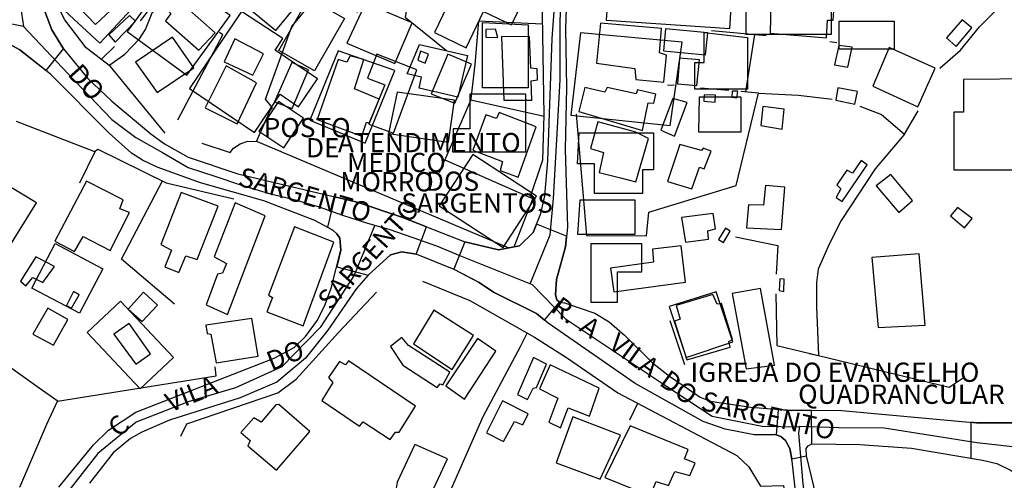
# Model space of a CAD drawing. Units: millimetres. Extents: x 175914 to 178330, y 1660412 to 1663190.
# Drawn here: x 177922 to 178050, y 1661761 to 1661821 of the extents above; entities that cross this region are included whole.
import ezdxf
from ezdxf.enums import TextEntityAlignment as Align

# ---------------------------------------------------------------- set-up
doc = ezdxf.new("R2010")
doc.units = ezdxf.units.MM
for name, color, linetype in [('EDIFICACAO_REFERENCIAL', 30, 'Continuous'), ('IMAGEM', 7, 'Continuous'), ('V-CANTEIRO', 7, 'Continuous'), ('V-CRUZAMENTO', 1, 'Continuous'), ('V-EDIFICACAO', 2, 'Continuous'), ('V-EDIFICACAO_IDENTIFICADA', 6, 'Continuous'), ('V-EIXO_DE_LOGRADOURO', 3, 'Continuous'), ('V-LOTE', 1, 'Continuous'), ('V-NOME_DOS_LOGRADOUROS', 7, 'Continuous'), ('V-QUADRA', 6, 'Continuous'), ('V-TEMPLO', 4, 'Continuous'), ('V-TESTADA', 5, 'Continuous')]:
    doc.layers.add(name, color=color, linetype=linetype)
picture_1 = doc.add_image_def('image1.jpg', size_in_pixel=(4026, 4630))

msp = doc.modelspace()

# ---------------------------------------------------------------- linework, layer by layer
at = {"layer": 'EDIFICACAO_REFERENCIAL'}
for points in [[(177939.71, 1661841.84), (177924.78, 1661825.65), (177932.78, 1661818.26), (177942.62, 1661828.93), (177939.46, 1661831.85), (177944.84, 1661838.06)], [(177954.25, 1661838.61), (177945.63, 1661828.16), (177955.62, 1661819.92), (177960.35, 1661825.65), (177955.67, 1661829.51), (177960.06, 1661834.83)], [(177980.57, 1661828.63), (177976.26, 1661819.62), (177980.4, 1661817.64), (177982.66, 1661822.35), (177986.27, 1661820.63), (177988.48, 1661825.25)], [(177936.31, 1661819.76), (177944.06, 1661814.1), (177949.71, 1661821.85), (177942, 1661827.46)], [(177998.62, 1661821.25), (178014.65, 1661820.17), (178015.02, 1661825.71), (177998.96, 1661826.79), (177998.96, 1661826.79), (177998.59, 1661821.25)], [(178016.73, 1661826.67), (178016.73, 1661819.42), (178027.9, 1661819.42), (178027.9, 1661824.72), (178025.95, 1661824.72), (178025.95, 1661826.78)], [(177956.03, 1661817.32), (177959.38, 1661823.14), (177959.96, 1661824.14), (177964.58, 1661821.48), (177960.65, 1661814.66), (177956.03, 1661817.32)], [(177964.86, 1661818.27), (177971.12, 1661815.61), (177973.36, 1661820.88), (177967.29, 1661823.46)], [(177951.18, 1661822.39), (177944.41, 1661812.35), (177952.85, 1661806.65), (177956.19, 1661811.6), (177958.59, 1661809.98), (177961.05, 1661813.62), (177955.54, 1661817.34), (177956.55, 1661818.84)], [(177988.45, 1661820.63), (177988.45, 1661812.43), (177982.5, 1661812.43), (177982.5, 1661820.93)], [(178036.01, 1661817.47), (178028.9, 1661817.47), (178028.9, 1661821.12), (178036.01, 1661821.12)], [(177993.99, 1661808.89), (178006.89, 1661807.53), (178008.46, 1661818.38), (177995.24, 1661819.58)], [(178016.95, 1661818.99), (178016.95, 1661812.27), (178010.12, 1661812.27), (178010.12, 1661815.74), (178011.31, 1661815.74), (178011.31, 1661819.63)], [(177963.73, 1661817.24), (177960.04, 1661808.23), (177967.27, 1661805.27), (177971.12, 1661814.68)], [(177974.3, 1661818.06), (177980.56, 1661816.63), (177979.32, 1661811.25), (177974.27, 1661812.41), (177974.6, 1661813.84), (177972.73, 1661814.27)], [(178045.04, 1661813.51), (178045.04, 1661809.28), (178043.79, 1661809.28), (178043.79, 1661801.8), (178054.46, 1661801.8), (178054.46, 1661813.6)], [(177970.3, 1661806.49), (177978.09, 1661805.36), (177978.88, 1661810.82), (177971.41, 1661811.9)], [(177953.42, 1661806.79), (177956.66, 1661804.64), (177959.24, 1661808.52), (177956, 1661810.67), (177953.42, 1661806.79)], [(177978.61, 1661804.13), (177988.15, 1661804.13), (177988.15, 1661811.61), (177980.86, 1661811.61), (177980.86, 1661807.1), (177978.71, 1661807.1)], [(178010.73, 1661811.29), (178016.11, 1661811.29), (178016.11, 1661806.68), (178010.63, 1661806.68)], [(177995.06, 1661806.59), (178004.76, 1661806.59), (178004.76, 1661801.79), (178003.32, 1661801.79), (178003.32, 1661798.72), (177997.08, 1661798.72), (177997.08, 1661802.56), (177994.87, 1661802.56)], [(177976.89, 1661797.1), (177985.19, 1661791.69), (177989.54, 1661798.35), (177981.24, 1661803.76), (177976.89, 1661797.1)], [(177994.86, 1661793.42), (178002.36, 1661793.42), (178002.36, 1661797.83), (177995.15, 1661797.83)], [(177933.17, 1661788.93), (177930.13, 1661783.13), (177923.92, 1661786.39), (177926.96, 1661792.19), (177933.17, 1661788.93)], [(177996.59, 1661792.17), (177996.59, 1661784.59), (178000.05, 1661784.59), (178000.05, 1661788.52), (178003.22, 1661788.52), (178003.22, 1661792.17)], [(178006.78, 1661784.01), (178008.99, 1661777.39), (178015.04, 1661779.41), (178012.87, 1661785.91)], [(177938.01, 1661773.3), (177942.34, 1661777.36), (177935.46, 1661784.7), (177931.13, 1661780.65), (177938.01, 1661773.3)]]:
    msp.add_lwpolyline(points, close=True, dxfattribs=at)
at = {"layer": 'V-CANTEIRO'}
msp.add_lwpolyline([(178026.56, 1661753.17), (178025.57, 1661760.65), (178024.62, 1661764.59), (178024.59, 1661765.56), (178024.84, 1661765.9), (178025.33, 1661766.14), (178031.58, 1661766.06), (178038.29, 1661765.58), (178047.5, 1661764.05), (178049.37, 1661763.58), (178051.16, 1661762.72), (178052.31, 1661761.95), (178053.41, 1661760.57), (178053.32, 1661759.84), (178052.97, 1661759.31), (178047.32, 1661755.89), (178042.46, 1661753.63), (178037.19, 1661751.41), (178027.7, 1661747.76), (178027.23, 1661747.7), (178027.03, 1661747.99), (178026.56, 1661753.17)], close=True, dxfattribs=at)
at = {"layer": 'V-CRUZAMENTO'}
for points in [[(177925.55, 1661822.49), (177925.01, 1661824.46), (177924.8, 1661826.06), (177921.69, 1661826.76), (177921.4, 1661825.48), (177920.67, 1661823.85), (177919.92, 1661823.27), (177916.91, 1661823.17), (177916.25, 1661820.17), (177918.96, 1661819.22), (177922.34, 1661817.4), (177925.77, 1661814.68), (177928.02, 1661817.51), (177926.51, 1661820)], [(177975.24, 1661794.36), (177972.02, 1661795.61), (177966.22, 1661797.58), (177963.31, 1661798.27), (177962.37, 1661794.31), (177963.03, 1661793.95), (177963.59, 1661793.47), (177963.95, 1661792.91), (177964.08, 1661791.32), (177963.55, 1661789.19), (177967.64, 1661788.07), (177970.53, 1661790.71), (177972.04, 1661791.13), (177973.87, 1661790.81)], [(177993.28, 1661791.76), (177993.43, 1661793.16), (177989.54, 1661794.72), (177989.1, 1661793.62), (177987.32, 1661791.89), (177984.61, 1661791.36), (177980.21, 1661792.44), (177978.78, 1661788.86), (177982.06, 1661787.12), (177983.96, 1661785.89), (177989.51, 1661783.12), (177990.58, 1661782.24), (177992.5, 1661784.57), (177992.19, 1661784.89), (177992, 1661785.53), (177992.15, 1661787.52)], [(178025.3, 1661770.49), (178022.71, 1661770.47), (178020.95, 1661770.62), (178020.68, 1661767.31), (178021.31, 1661767.09), (178021.92, 1661766.58), (178022.46, 1661765.55), (178022.72, 1661764.22), (178024.62, 1661764.59), (178024.59, 1661765.56), (178024.84, 1661765.9), (178025.33, 1661766.14)]]:
    msp.add_lwpolyline(points, close=True, dxfattribs=at)
msp.add_lwpolyline([(178074.68, 1661752.06), (178076.59, 1661762.57), (178068.05, 1661765.35), (178065.06, 1661766.6), (178064.04, 1661767.58), (178063.72, 1661768.85), (178064.01, 1661770.44), (178065.02, 1661772.39), (178061.31, 1661774.31), (178061, 1661774.05), (178056.59, 1661770.99), (178053.51, 1661769.2), (178051.96, 1661768.87), (178046.74, 1661768.88), (178045.99, 1661768.95), (178045.98, 1661764.3), (178047.5, 1661764.05), (178049.37, 1661763.58), (178051.16, 1661762.72), (178052.31, 1661761.95), (178053.41, 1661760.57)], dxfattribs=at)
at = {"layer": 'V-EDIFICACAO'}
for points in [[(177929.23, 1661825.51), (177929.59, 1661825.03), (177927.95, 1661823.57), (177929.01, 1661822.38), (177929.96, 1661823), (177932.18, 1661820.68), (177939.36, 1661827.39), (177938.27, 1661828.78), (177940.34, 1661830.89), (177939.57, 1661831.8), (177938.61, 1661831), (177937.87, 1661831.75), (177936.97, 1661831), (177936.09, 1661831.8), (177929.23, 1661825.51)], [(178022.91, 1661824.27), (178022.75, 1661823.36), (178020.01, 1661823.59), (178019.89, 1661819.55), (178027.24, 1661818.94), (178027.37, 1661821.25), (178028.12, 1661821.26), (178028.19, 1661822.44), (178027.46, 1661822.54), (178027.61, 1661825.15), (178025.26, 1661825.18), (178025.23, 1661824.27), (178022.91, 1661824.27)], [(177942.17, 1661824.59), (177940.91, 1661823.14), (177942.01, 1661822.09), (177941.29, 1661821.14), (177945.62, 1661817.36), (177947.76, 1661819.6), (177942.17, 1661824.59)], [(177933.92, 1661819.33), (177934.74, 1661818.38), (177937.4, 1661821.12), (177936.63, 1661821.86), (177933.92, 1661819.33)], [(177997.87, 1661820.87), (177997.32, 1661815.63), (178002.33, 1661814.96), (178002.43, 1661813.52), (178006.1, 1661813.18), (178006.43, 1661816.71), (178005.54, 1661816.98), (178005.77, 1661820.18), (177997.87, 1661820.87)], [(178044.89, 1661821.29), (178042.85, 1661818.95), (178044.1, 1661817.82), (178046.12, 1661820.25), (178044.89, 1661821.29)], [(177982.96, 1661820.03), (177982.96, 1661819.04), (177984.49, 1661818.98), (177984.2, 1661820.07), (177982.96, 1661820.03)], [(178006.29, 1661820.1), (178006.05, 1661817.24), (178011.52, 1661816.72), (178011.52, 1661816.72), (178011.8, 1661819.59), (178006.29, 1661820.1)], [(177942.22, 1661819.05), (177937.41, 1661815.76), (177940.2, 1661811.85), (177944.99, 1661815.03), (177942.22, 1661819.05)], [(177950.31, 1661818.82), (177948.92, 1661815.83), (177952.66, 1661814.07), (177954.04, 1661816.87), (177950.31, 1661818.82)], [(177984.99, 1661819.14), (177985.3, 1661810.83), (177988.91, 1661810.84), (177988.83, 1661813.35), (177989.65, 1661813.49), (177989.63, 1661814.9), (177988.79, 1661815), (177988.63, 1661819.07), (177984.99, 1661819.14)], [(177974.47, 1661817.21), (177974.08, 1661816.03), (177975.06, 1661815.65), (177975.47, 1661816.82), (177974.47, 1661817.21)], [(178028.82, 1661817.97), (178028.27, 1661815.43), (178030.02, 1661815.14), (178030.56, 1661817.72), (178028.82, 1661817.97)], [(178035.38, 1661817.67), (178033.25, 1661812.64), (178039.11, 1661809.98), (178041.34, 1661814.99), (178035.38, 1661817.67)], [(177957.72, 1661815.74), (177955.45, 1661810.61), (177957.77, 1661809.76), (177959.88, 1661814.78), (177957.72, 1661815.74)], [(177978.02, 1661816.81), (177975.83, 1661811.67), (177978.9, 1661810.45), (177981.07, 1661815.51), (177978.02, 1661816.81)], [(178008.1, 1661816.29), (178007.84, 1661812.98), (178010.39, 1661812.75), (178010.72, 1661816.07), (178008.1, 1661816.29)], [(177949.17, 1661815.31), (177949.17, 1661815.31), (177946.45, 1661809.85), (177950.61, 1661807.76), (177953.13, 1661813.08), (177949.17, 1661815.31)], [(177998.73, 1661812.48), (177998.43, 1661811.9), (177995.8, 1661812.47), (177995.02, 1661809.36), (178003.3, 1661806.88), (178004.05, 1661810.5), (178004.8, 1661810.46), (178005.05, 1661811.6), (178002.67, 1661812.18), (178002.49, 1661811.68), (177998.73, 1661812.48)], [(178014.97, 1661812.02), (178014.92, 1661811.24), (178015.58, 1661811.13), (178015.7, 1661812), (178014.97, 1661812.02)], [(178028.72, 1661812.44), (178028.44, 1661810.86), (178030.93, 1661810.32), (178031.28, 1661811.96), (178028.72, 1661812.44)], [(178007.26, 1661811.07), (178005.7, 1661806.93), (178007.46, 1661806.18), (178009.11, 1661810.54), (178007.26, 1661811.07)], [(178011.31, 1661811.52), (178011.28, 1661810.71), (178012.74, 1661810.6), (178012.8, 1661811.48), (178011.31, 1661811.52)], [(178018.94, 1661810.03), (178018.69, 1661807.53), (178021.47, 1661807.08), (178021.71, 1661809.65), (178018.94, 1661810.03)], [(177984.68, 1661809.24), (177984.32, 1661808.44), (177982.96, 1661808.93), (177981.24, 1661804.34), (177985.13, 1661802.85), (177984.82, 1661801.69), (177987.14, 1661800.81), (177989.5, 1661807.36), (177984.68, 1661809.24)], [(178000.43, 1661800.74), (178002.45, 1661800.23), (178004.08, 1661805.85), (178002.44, 1661806.66), (177997.5, 1661808.04), (177996.55, 1661804.54), (177998.24, 1661804.03), (177997.68, 1661801.42), (178000.44, 1661800.74)], [(178008.16, 1661805.09), (178006.57, 1661800.26), (178009.71, 1661799.3), (178010.71, 1661802.12), (178011.33, 1661801.89), (178012.22, 1661804.2), (178011.18, 1661804.6), (178011, 1661804.31), (178008.16, 1661805.09)], [(178028.56, 1661799.81), (178029.08, 1661799.29), (178028.48, 1661798.19), (178029.27, 1661797.66), (178032.52, 1661802.45), (178031.76, 1661802.98), (178030.61, 1661801.33), (178029.87, 1661801.74), (178028.56, 1661799.81)], [(177931.04, 1661800.31), (177926.93, 1661792.49), (177929.47, 1661791.16), (177930.61, 1661793.11), (177934.12, 1661791.29), (177936.6, 1661796.22), (177935.37, 1661796.72), (177935.8, 1661797.87), (177931.04, 1661800.31), (177931.04, 1661800.31)], [(178033.68, 1661799.69), (178036.64, 1661796.25), (178038.4, 1661797.78), (178035.58, 1661801.19), (178033.68, 1661799.69)], [(177920.15, 1661800.14), (177916.82, 1661794.68), (177919.45, 1661793.1), (177918.74, 1661791.58), (177920.29, 1661790.66), (177924.53, 1661797.51), (177920.15, 1661800.14)], [(178017.11, 1661797.23), (178016.85, 1661794.25), (178021.37, 1661794.01), (178021.82, 1661799.51), (178019.32, 1661799.74), (178019.05, 1661797.18), (178017.11, 1661797.23)], [(177943.35, 1661798.83), (177940.7, 1661792.07), (177942.09, 1661791.33), (177941.21, 1661789.17), (177943.02, 1661788.45), (177943.96, 1661790.61), (177945.41, 1661790.11), (177948.14, 1661797.05), (177943.35, 1661798.83)], [(177947.64, 1661790.46), (177949.21, 1661789.62), (177948.69, 1661788.34), (177948.07, 1661788.23), (177946.57, 1661784.23), (177949.35, 1661782.99), (177954.25, 1661795.82), (177950.36, 1661797.48), (177947.64, 1661790.46)], [(178044.27, 1661796.87), (178043.36, 1661795.8), (178045.17, 1661794.25), (178046.16, 1661795.47), (178044.27, 1661796.87)], [(178008.4, 1661795.6), (178008.88, 1661792.39), (178011.91, 1661792.76), (178011.81, 1661793.87), (178012.78, 1661794.12), (178012.51, 1661796.12), (178008.4, 1661795.6)], [(177958.05, 1661794.38), (177954.67, 1661785.48), (177955.19, 1661785.18), (177954.47, 1661783.33), (177959.18, 1661781.5), (177963.2, 1661792.38), (177958.05, 1661794.38)], [(178013.17, 1661792.74), (178013.86, 1661792.33), (178014.7, 1661793.79), (178014.09, 1661794.19), (178013.17, 1661792.74)], [(177999.13, 1661788.98), (177999.59, 1661785.93), (178008.9, 1661787.18), (178008.33, 1661791.91), (178004.61, 1661791.46), (178004.76, 1661789.79), (177999.13, 1661788.98)], [(177924.45, 1661790.45), (177922.45, 1661787.3), (177923.15, 1661786.7), (177924.04, 1661787.8), (177925.37, 1661787.13), (177926.87, 1661789.23), (177924.45, 1661790.45)], [(178033.13, 1661790.39), (178033.94, 1661781.26), (178040.05, 1661781.58), (178039.29, 1661790.84), (178033.13, 1661790.39)], [(178021.15, 1661787.62), (178021.06, 1661786.07), (178021.67, 1661785.98), (178021.72, 1661787.58), (178021.15, 1661787.62)], [(177928.42, 1661784.14), (177929.07, 1661783.8), (177930.07, 1661785.53), (177929.33, 1661785.97), (177928.42, 1661784.14)], [(177938.45, 1661785.88), (177936.43, 1661783.65), (177938.25, 1661782.05), (177940.26, 1661784.19), (177938.45, 1661785.88)], [(178013, 1661784.3), (178012.47, 1661785.58), (178007.67, 1661784.12), (178008.22, 1661782.37), (178007.48, 1661782.11), (178009.06, 1661777.08), (178014.72, 1661778.74), (178014.54, 1661779.47), (178015, 1661779.74), (178013.59, 1661784.39), (178013, 1661784.3)], [(177924.03, 1661780.4), (177926.72, 1661778.98), (177928.58, 1661782.3), (177926.02, 1661783.8), (177926.02, 1661783.8), (177924.03, 1661780.4)], [(177946.54, 1661781.6), (177946.73, 1661780.5), (177947.21, 1661780.41), (177947.9, 1661776.68), (177953.35, 1661777.57), (177952.54, 1661782.44), (177946.54, 1661781.6)], [(177976.17, 1661783.55), (177973.52, 1661779.17), (177978.57, 1661775.83), (177981.32, 1661780.24), (177976.17, 1661783.55)], [(177936.57, 1661781.79), (177934.6, 1661780.41), (177937.46, 1661776.5), (177939.36, 1661777.87), (177936.57, 1661781.79)], [(177972.89, 1661778.96), (177972, 1661780), (177970.54, 1661778.83), (177972.13, 1661776.38), (177976.62, 1661773.48), (177977.01, 1661773.94), (177977.34, 1661773.82), (177978.25, 1661775.46), (177972.89, 1661778.96)], [(177977.74, 1661773.7), (177980.15, 1661771.95), (177984.26, 1661778.22), (177981.86, 1661779.87), (177977.74, 1661773.7)], [(177987.08, 1661772.56), (177988.37, 1661771.91), (177989.08, 1661773.4), (177989.53, 1661773.46), (177990.82, 1661776.52), (177989.16, 1661777.4), (177987.08, 1661772.56)], [(177965.07, 1661776.93), (177964.68, 1661776.43), (177963.91, 1661776.87), (177962.48, 1661774.77), (177963.07, 1661774.11), (177961.63, 1661771.79), (177966.53, 1661768.45), (177966.98, 1661769), (177970.49, 1661766.71), (177971.21, 1661767.68), (177971.68, 1661767.67), (177973.81, 1661771.04), (177965.07, 1661776.93)], [(177991.3, 1661776.43), (177989.94, 1661773.31), (177992.31, 1661772.1), (177991.13, 1661768.95), (177992.64, 1661768.24), (177993.66, 1661770.83), (177996.4, 1661769.73), (177997.69, 1661773.38), (177991.3, 1661776.43)], [(177955.66, 1661771.24), (177953.74, 1661768.97), (177952.77, 1661769.55), (177951.1, 1661767.61), (177952.31, 1661766.6), (177951.99, 1661765.89), (177955.73, 1661762.74), (177960.04, 1661767.75), (177956.01, 1661771.26), (177955.66, 1661771.24)], [(177985.13, 1661771.73), (177983.03, 1661767.59), (177985.22, 1661766.45), (177986.66, 1661769.05), (177987.77, 1661768.63), (177988.44, 1661770.04), (177985.13, 1661771.73)], [(177994.25, 1661769.66), (177994.25, 1661769.66), (177992.07, 1661763.7), (177997.81, 1661761.55), (178000.46, 1661767.28), (177994.25, 1661769.66)], [(178001.72, 1661768.48), (177998.42, 1661761.77), (178004.29, 1661759.37), (178005.1, 1661761.24), (178006.7, 1661760.74), (178007.53, 1661762.55), (178009.48, 1661762.05), (178010.14, 1661763.62), (178008.78, 1661764.21), (178009.23, 1661765.43), (178001.72, 1661768.48)], [(177973.69, 1661766.08), (177971.43, 1661761.15), (177971.21, 1661759.89), (177970.93, 1661759.96), (177970.58, 1661759.28), (177974.73, 1661757.24), (177977.95, 1661764.2), (177973.69, 1661766.08)]]:
    msp.add_lwpolyline(points, close=True, dxfattribs=at)
at = {"layer": 'V-EDIFICACAO_IDENTIFICADA'}
for points in [[(177969.06, 1661810.97), (177965.88, 1661812.32), (177967.08, 1661816.11), (177965.31, 1661816.62), (177964.86, 1661815.77), (177963.76, 1661816.14), (177961.02, 1661808.31), (177966.84, 1661806.15), (177967.41, 1661807.98), (177967.78, 1661807.86)], [(177970.94, 1661806.56), (177973.97, 1661814.8), (177968.78, 1661816.81), (177967.54, 1661813.69), (177969.83, 1661812.84), (177967.73, 1661807.74), (177970.94, 1661806.56)]]:
    msp.add_lwpolyline(points, close=True, dxfattribs=at)
at = {"layer": 'V-EIXO_DE_LOGRADOURO'}
for points in [[(177988.71, 1661786.96), (177991.31, 1661793.31), (177991.75, 1661798.04), (177992.17, 1661805.73), (177992.59, 1661813.5), (177992.61, 1661821.19), (177992.99, 1661829), (177994.21, 1661836.97), (177996.28, 1661845.14), (177998.63, 1661852.19), (178002.62, 1661858.6), (178007.01, 1661865.65), (178011.4, 1661873.42), (178012.86, 1661880.17)], [(177922.43, 1661823.01), (177922.85, 1661820.41), (177918.04, 1661821.37)], [(177922.85, 1661820.41), (177925.75, 1661817.35), (177928.61, 1661814.3), (177931.47, 1661811.31), (177934.31, 1661808.34), (177937.45, 1661805.98), (177940.89, 1661804.02), (177944.23, 1661802.1), (177947.71, 1661800.94), (177951.19, 1661799.78), (177954.63, 1661798.76), (177958.17, 1661797.9), (177961.29, 1661796.96), (177964.29, 1661795.9), (177967.55, 1661794.84), (177970.33, 1661794.08), (177973.43, 1661793), (177976.53, 1661791.92), (177979.65, 1661790.62), (177988.95, 1661786.86), (177993.3, 1661782.41), (177999.66, 1661778.16), (178006.02, 1661773.91), (178012.38, 1661769.74), (178018.86, 1661768.46), (178023.74, 1661768.37)], [(177968.49, 1661794.58), (177965.84, 1661788.09), (177961.41, 1661781.28), (177956.42, 1661776.15), (177950.39, 1661773.43), (177944.24, 1661771.63), (177937.48, 1661768.95), (177932.49, 1661764.9), (177928.42, 1661759.71)], [(178026.47, 1661743.3), (178025.29, 1661752.53), (178024.19, 1661760.94), (178023.65, 1661767.55), (178023.75, 1661768.43), (178028.84, 1661768.27), (178034.75, 1661768.23), (178040.74, 1661767.27), (178046.77, 1661766.31), (178052.97, 1661765.63), (178058.44, 1661764.95), (178064.31, 1661760.74), (178069.15, 1661758.6)]]:
    msp.add_lwpolyline(points, dxfattribs=at)
at = {"layer": 'V-LOTE'}
for points in [[(177986.61, 1661791.75), (177989.07, 1661797.99), (177988.71, 1661798.18), (177990.36, 1661803.09), (177990.53, 1661808.91), (177990.18, 1661829.79), (177992.3, 1661841.51), (177996.71, 1661852.75), (178000.67, 1661860.68), (178001.25, 1661860.59), (178005.08, 1661868.73), (178006.83, 1661873.14), (178006.98, 1661874.31), (178006.89, 1661877.01), (177978.7, 1661879.24)], [(178041.95, 1661815.02), (178044.67, 1661817.36), (178047.11, 1661820.39), (178052.02, 1661825.34), (178057.2, 1661830.96), (178064.28, 1661839.2), (178071.51, 1661848.11), (178073.96, 1661855.04), (178076.28, 1661865.94), (178075.79, 1661868.66), (178075.36, 1661869.4), (178073.94, 1661870.29), (178061.45, 1661872.25), (178057.49, 1661872.73), (178045.19, 1661873.63)], [(177951.64, 1661848.87), (177944, 1661835.47), (177941.08, 1661830.29), (177943.38, 1661828.15), (177938.02, 1661821.16)], [(177953.12, 1661805.46), (177954.89, 1661809.5), (177955.22, 1661809.85), (177954.29, 1661810.96), (177957.73, 1661820.43), (177960.46, 1661823.73), (177966.26, 1661822.33), (177970.23, 1661831.89), (177990.18, 1661829.51)], [(177974.16, 1661831.42), (177972.44, 1661821.62), (177977.83, 1661817.28)], [(177941.26, 1661806.55), (177934.13, 1661815.21), (177931, 1661817.63), (177928.19, 1661821.28), (177926.83, 1661824), (177925.87, 1661826.38)], [(177934.07, 1661815.42), (177936.01, 1661816.84), (177937.92, 1661818.81), (177938.71, 1661820.04), (177939.55, 1661822.21), (177940.45, 1661823.21)], [(177990.33, 1661820.74), (177982.01, 1661821.12), (177981.5, 1661815.49), (177981.01, 1661811.01), (177981, 1661810.89), (177990.53, 1661808.78)], [(177942.88, 1661808.27), (177948.75, 1661819.34), (177948.31, 1661819.64)], [(178012.26, 1661819.89), (178019.39, 1661819.25)], [(178017.88, 1661819.39), (178016.71, 1661811.92)], [(178027.68, 1661818.46), (178028.56, 1661818.34)], [(177932.93, 1661816.14), (177934.68, 1661817.84)], [(177996.01, 1661793.25), (178003.85, 1661793.2), (178004.14, 1661796.28), (178015.49, 1661799.75), (178018.39, 1661811.75), (178016.1, 1661811.98)], [(178006.55, 1661812.82), (178007.41, 1661812.8)], [(178014.54, 1661812.08), (178010.84, 1661812.39)], [(177981, 1661810.89), (177976.87, 1661801.37)], [(178018.39, 1661811.74), (178023.61, 1661811.49), (178027.99, 1661810.98)], [(178031.55, 1661810.05), (178034.37, 1661808.97), (178037.37, 1661806.4), (178039.15, 1661809.44)], [(177921.89, 1661808.12), (177932.07, 1661804.18), (177932.49, 1661804.47), (177941.39, 1661800.09), (177950.16, 1661798.03)], [(177994.68, 1661809.01), (177996.01, 1661793.25)], [(177946, 1661805.27), (177949.72, 1661804.04), (177950.15, 1661804.59), (177951.01, 1661805.17), (177952.02, 1661805.49), (177953.21, 1661805.46), (177985.94, 1661791.62)], [(178037.37, 1661806.4), (178033.57, 1661801.92), (178029.15, 1661795.18), (178027.57, 1661792.11), (178026.14, 1661788.87), (178025.93, 1661787.13), (178025.92, 1661783.97), (178026.21, 1661777.63)], [(177930.14, 1661800.09), (177932.18, 1661804.25)], [(177977.61, 1661803.09), (177988.71, 1661798.18)], [(177942.47, 1661784.33), (177935.57, 1661790.18), (177940.91, 1661800.33)], [(178015.41, 1661793.06), (178020.89, 1661791.93), (178020.69, 1661788.21)], [(177974.71, 1661787.29), (177980.88, 1661784.81), (177989.25, 1661780.04), (177993.43, 1661777.38), (178000.12, 1661772.8), (178015.57, 1661764.64), (178017.12, 1661763.15), (178018.64, 1661760.66), (178021.63, 1661760.75), (178023.23, 1661745.98), (178015.51, 1661741.01), (177986.19, 1661737.37), (177979.94, 1661736.85), (177980.27, 1661734.86), (177973.11, 1661734.94)], [(177943.3, 1661767.17), (177944.09, 1661768.75), (177955.92, 1661772.77), (177958.28, 1661774.57), (177963.78, 1661780.63), (177968.72, 1661785.88)], [(178020.65, 1661785.67), (178020.76, 1661778.92), (178026.21, 1661777.63), (178043.18, 1661773.54), (178045.14, 1661774.81)], [(177975.64, 1661753.85), (177982.58, 1661769.7), (177987.47, 1661778.8), (177988.33, 1661780.56)], [(177917.4, 1661778.74), (177924.88, 1661773.45), (177927.34, 1661771.72)], [(177922.37, 1661760.51), (177925.88, 1661768.73), (177927.27, 1661771.71), (177947.9, 1661775), (177947.76, 1661776.15)], [(178001.66, 1661769.26), (178002.7, 1661771.44)]]:
    msp.add_lwpolyline(points, dxfattribs=at)
at = {"layer": 'V-QUADRA'}
for points in [[(177925.55, 1661822.49), (177926.51, 1661820), (177928.02, 1661817.51), (177931.16, 1661813.71), (177934.33, 1661810.7), (177939.4, 1661806.46), (177941.18, 1661805.18), (177944.26, 1661803.42), (177950.71, 1661801.26), (177966.22, 1661797.58), (177972.02, 1661795.61), (177980.21, 1661792.44), (177984.61, 1661791.36), (177987.32, 1661791.89), (177989.1, 1661793.62), (177990.1, 1661796.12), (177990.6, 1661798.41), (177990.99, 1661802.95), (177991.57, 1661818.84), (177992.68, 1661834.12)], [(177993.53, 1661826.63), (177993.31, 1661820.17), (177993.42, 1661812.49), (177993.25, 1661804.41), (177993.55, 1661794.32), (177993.28, 1661791.76), (177992.15, 1661787.52), (177992, 1661785.53), (177992.19, 1661784.89), (177992.5, 1661784.57), (177993.17, 1661784.47), (177997.11, 1661783.13), (177998.98, 1661782.01), (178000.99, 1661780.27), (178004.6, 1661776.7), (178006.81, 1661774.97), (178010.82, 1661772.21), (178012.12, 1661771.71), (178017.39, 1661770.91), (178022.71, 1661770.47), (178028.73, 1661770.51), (178046.74, 1661768.88), (178051.96, 1661768.87)], [(177927.45, 1661760.53), (177931.93, 1661766.04), (177933.9, 1661767.93), (177937.43, 1661770.28), (177955.44, 1661777.31), (177958.01, 1661778.7), (177959.49, 1661780.12), (177961.04, 1661782.25), (177962.05, 1661784.27), (177962.85, 1661786.41), (177964.08, 1661791.32), (177963.95, 1661792.91), (177963.59, 1661793.47), (177963.03, 1661793.95), (177960.69, 1661795.21), (177954.1, 1661797.75), (177945.83, 1661800.08), (177940.23, 1661802.13), (177938.3, 1661803.04), (177936.87, 1661803.94), (177933.96, 1661806.54), (177926.36, 1661814.21), (177922.34, 1661817.4), (177918.96, 1661819.22)], [(178023.59, 1661756.45), (178022.78, 1661763.89), (178022.46, 1661765.55), (178021.92, 1661766.58), (178021.31, 1661767.09), (178020.68, 1661767.31), (178017.83, 1661767.34), (178014.04, 1661768.05), (178011.18, 1661769.07), (178002.34, 1661774), (177991.05, 1661781.85), (177989.51, 1661783.12), (177983.96, 1661785.89), (177982.06, 1661787.12), (177978.84, 1661788.83), (177973.87, 1661790.81), (177972.04, 1661791.13), (177970.53, 1661790.71), (177967.64, 1661788.07), (177966.13, 1661786.34), (177962.39, 1661780.95), (177959.48, 1661777.28), (177955.79, 1661774.17), (177951.01, 1661772.13), (177941.82, 1661769.25), (177938.2, 1661767.68), (177936.73, 1661766.85), (177934.49, 1661765), (177931.4, 1661761.02)]]:
    msp.add_lwpolyline(points, dxfattribs=at)
at = {"layer": 'V-TEMPLO'}
msp.add_lwpolyline([(178014.96, 1661785.72), (178016.8, 1661775.91), (178020.49, 1661776.38), (178018.66, 1661786.37), (178014.96, 1661785.72)], close=True, dxfattribs=at)
at = {"layer": 'V-TESTADA'}
for points in [[(177986.61, 1661791.75), (177989.07, 1661797.99), (177988.71, 1661798.18), (177990.36, 1661803.09), (177990.53, 1661808.91), (177990.18, 1661829.79), (177992.3, 1661841.51), (177996.71, 1661852.75), (178000.67, 1661860.68), (178001.25, 1661860.59), (178005.08, 1661868.73), (178006.83, 1661873.14), (178006.98, 1661874.31), (178006.89, 1661877.01), (177978.7, 1661879.24)], [(177941.26, 1661806.55), (177934.13, 1661815.21), (177931, 1661817.63), (177928.19, 1661821.28), (177926.83, 1661824), (177925.87, 1661826.38)], [(177921.89, 1661808.12), (177932.07, 1661804.18), (177932.49, 1661804.47), (177941.39, 1661800.09), (177950.16, 1661798.03)], [(177994.68, 1661809.01), (177996.01, 1661793.25)], [(177946, 1661805.27), (177949.72, 1661804.04), (177950.15, 1661804.59), (177951.01, 1661805.17), (177952.02, 1661805.49), (177953.21, 1661805.46), (177985.94, 1661791.62)], [(177974.71, 1661787.29), (177980.88, 1661784.81), (177989.25, 1661780.04), (177993.43, 1661777.38), (178000.12, 1661772.8), (178015.57, 1661764.64), (178017.12, 1661763.15), (178018.64, 1661760.66), (178021.63, 1661760.75), (178023.23, 1661745.98), (178015.51, 1661741.01), (177986.19, 1661737.37), (177979.94, 1661736.85), (177980.27, 1661734.86), (177973.11, 1661734.94)], [(178006.86, 1661782.19), (178008.75, 1661776.46)], [(178024.98, 1661777.92), (178026.21, 1661777.63), (178043.18, 1661773.54), (178045.14, 1661774.81)]]:
    msp.add_lwpolyline(points, dxfattribs=at)

# ---------------------------------------------------------------- texts
at = {"layer": 'V-NOME_DOS_LOGRADOUROS'}
for s, rotation, p in [('DO', 312, (177927.88, 1661813.63)), ('SARGENTO', 344, (177950.39, 1661799.03)), ('SARGENTO', 48, (177963.28, 1661782.92)), ('R.', 324, (177990.8, 1661782.82)), ('A', 324, (177994.49, 1661780.31)), ('VILA', 324, (177998.25, 1661778.07)), ('DO', 22, (177955.36, 1661774.89)), ('VILA', 22, (177942.22, 1661769.5)), ('DO', 324, (178004.89, 1661773.27)), ('SARGENTO', 347, (178010.6, 1661769.84)), ('C', 43, (177935.77, 1661766.3))]:
    msp.add_text(s, height=2.5, rotation=rotation, dxfattribs=at).set_placement(p, align=Align.BOTTOM_LEFT)
for s, p in [('POSTO', (177954.07, 1661805.24)), ('DE', (177959.57, 1661802.62)), ('ATENDIMENTO', (177963.72, 1661803.29)), ('MEDICO', (177964.9, 1661800.71)), ('DOS', (177975.16, 1661798.27)), ('MORRO', (177964.01, 1661798.2)), ('SARGENTOS', (177971.95, 1661795.43)), ('IGREJA DO EVANGELHO', (178009.55, 1661773.43)), ('QUADRANCULAR', (178023.55, 1661770.57))]:
    msp.add_text(s, height=2.5, dxfattribs=at).set_placement(p, align=Align.BOTTOM_LEFT)

# ---------------------------------------------------------------- referenced raster images: frames only (the image files are external)
at = {"layer": 'IMAGEM'}
image = msp.add_image(picture_1, insert=(175913.71, 1660412.04), size_in_units=(2415.91, 2778.35), dxfattribs=at)
image.dxf.flags = 7

doc.saveas('drawing.dxf')
